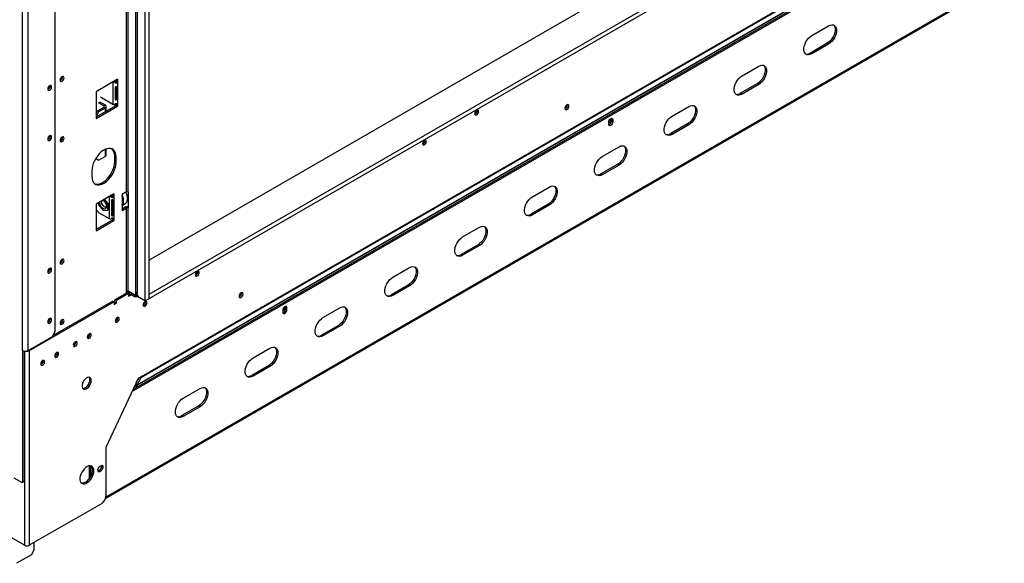
# Model space of a CAD drawing. Units: millimetres. Extents: x 63 to 5307, y 29 to 3973.
# Drawn here: x 4269 to 4768, y 205 to 480 of the extents above; entities that cross this region are included whole.
import ezdxf

# ---------------------------------------------------------------- set-up
doc = ezdxf.new("R2010")
doc.units = ezdxf.units.MM
doc.header["$LTSCALE"] = 20

msp = doc.modelspace()

# ---------------------------------------------------------------- linework, layer by layer
at = {"color": 7, "linetype": 'Continuous', "lineweight": 25}
for p, q in [((4334.43, 358.4), (5276.53, 902.26)), ((5306.7, 902.26), (4334.47, 341.01)), ((5306.7, 900.08), (4334.47, 338.83)), ((5237.48, 817.92), (4326.11, 291.8)), ((5236.95, 818.43), (4326.64, 292.92)), ((4330.63, 298.89), (5232.9, 819.76)), ((4330.75, 299.4), (5233.02, 820.27)), ((4328.63, 295.04), (5230.9, 815.9)), ((4328.67, 295.24), (5230.94, 816.11)), ((4312.56, 237.69), (5251.07, 779.48)), ((4328.53, 748.03), (4328.53, 340.84)), ((4327.83, 747.62), (4327.83, 340.44)), ((4332.54, 744.35), (4332.54, 337.72)), ((4334.43, 745.44), (4334.43, 338.8)), ((4287.14, 322.23), (4287.14, 731.97)), ((4270.64, 312.71), (4270.64, 725.71)), ((4273.47, 312.71), (4273.47, 725.71)), ((4323.11, 542.12), (4323.11, 392.97)), ((4324.05, 392.97), (4324.05, 542.12)), ((4670.16, 472.18), (4678.65, 477.08)), ((4677.94, 468.23), (4669.45, 463.33)), ((4678.65, 467.82), (4670.16, 462.93)), ((4678.65, 467.82), (4677.94, 468.23)), ((4670.16, 462.93), (4669.45, 463.33)), ((4634.8, 451.77), (4643.29, 456.67)), ((4318.68, 450.02), (4307.79, 443.73)), ((4317.22, 448.63), (4317.36, 449.2)), ((4317.45, 448.89), (4317.45, 449.31)), ((4318.37, 448.78), (4317.82, 449.26)), ((4317.97, 449.34), (4317.93, 449.31)), ((4317.93, 449.31), (4318.63, 448.9)), ((4317.97, 449.61), (4317.97, 449.34)), ((4317.97, 449.34), (4318.68, 448.93)), ((4318.68, 448.93), (4318.63, 448.9)), ((4318.63, 448.9), (4318.63, 437.47)), ((4318.68, 450.02), (4318.68, 448.93)), ((4307.79, 443.73), (4307.79, 430.12)), ((4317.47, 445.9), (4317.47, 439.91)), ((4317.76, 440.53), (4317.76, 446.17)), ((4318.23, 446.01), (4318.08, 446.17)), ((4318.23, 440.02), (4318.23, 446.01)), ((4642.58, 447.82), (4634.1, 442.92)), ((4643.29, 447.41), (4634.8, 442.52)), ((4643.29, 447.41), (4642.58, 447.82)), ((4310.01, 441.09), (4316.28, 437.47)), ((4318.23, 440.02), (4317.76, 440.53)), ((4634.8, 442.52), (4634.1, 442.92)), ((4307.79, 430.94), (4317.97, 436.82)), ((4307.79, 430.12), (4318.68, 436.41)), ((4307.79, 432.9), (4308.36, 433.88)), ((4311.66, 435.78), (4308.36, 433.88)), ((4308.36, 433.88), (4309.06, 433.47)), ((4311.66, 436.6), (4309.06, 438.09)), ((4312.36, 435.37), (4309.06, 433.47)), ((4312.36, 437.01), (4309.77, 438.5)), ((4311.66, 436.6), (4312.36, 437.01)), ((4311.66, 435.78), (4312.36, 435.37)), ((4312.95, 433.92), (4312.95, 436.19)), ((4317.45, 436.52), (4317.45, 437.5)), ((4317.97, 437.63), (4317.97, 436.82)), ((4317.97, 436.82), (4318.68, 436.41)), ((4318.37, 437.35), (4318.04, 437.64)), ((4318.63, 437.47), (4318.68, 437.5)), ((4318.68, 437.5), (4318.68, 436.41)), ((4500.74, 434.16), (4500.7, 434.43)), ((4546.46, 436.88), (4546.43, 437.15)), ((4599.45, 431.36), (4607.93, 436.26)), ((4309.06, 433.47), (4307.79, 431.26)), ((4568.64, 429.91), (4568.6, 430.22)), ((4568.63, 430.23), (4568.67, 429.92)), ((4569.37, 429.51), (4568.67, 429.92)), ((4568.67, 429.92), (4568.67, 428.83)), ((4569.37, 428.42), (4568.67, 428.83)), ((4569.37, 429.51), (4569.37, 428.42)), ((4567.3, 427.23), (4567.3, 428.31)), ((4607.23, 427.41), (4598.74, 422.51)), ((4607.93, 427), (4599.45, 422.11)), ((4607.93, 427), (4607.23, 427.41)), ((4474.34, 418.92), (4474.31, 419.19)), ((4599.45, 422.11), (4598.74, 422.51)), ((4312.95, 411.69), (4312.95, 414.74)), ((4564.09, 410.95), (4572.58, 415.85)), ((4307.58, 409.83), (4309.06, 408.97)), ((4308.36, 409.38), (4307.58, 409.83)), ((4309.06, 408.97), (4308.36, 409.38)), ((4309.06, 408.97), (4312.36, 410.88)), ((4317.22, 411.07), (4317.93, 410.66)), ((4317.22, 408.35), (4317.22, 411.07)), ((4317.93, 407.94), (4317.93, 410.66)), ((4317.22, 408.35), (4317.93, 407.94)), ((4571.87, 407), (4563.39, 402.1)), ((4572.58, 406.59), (4564.09, 401.7)), ((4572.58, 406.59), (4571.87, 407)), ((4305.67, 403.58), (4305.67, 400.86)), ((4564.09, 401.7), (4563.39, 402.1)), ((4528.74, 390.54), (4537.22, 395.44)), ((4316.79, 392.04), (4307.79, 386.84)), ((4313.68, 386.92), (4311.86, 389.19)), ((4313.92, 387.05), (4312.09, 389.33)), ((4315.33, 390.65), (4315.48, 391.23)), ((4315.88, 381.74), (4315.88, 389.02)), ((4316.49, 390.8), (4315.94, 391.29)), ((4316.09, 391.36), (4316.04, 391.33)), ((4316.04, 391.33), (4316.75, 390.93)), ((4316.09, 391.63), (4316.09, 391.36)), ((4316.09, 391.36), (4316.79, 390.95)), ((4316.34, 388.85), (4316.19, 389.01)), ((4316.34, 381.23), (4316.34, 388.85)), ((4316.79, 390.95), (4316.75, 390.93)), ((4316.75, 390.93), (4316.75, 379.49)), ((4316.79, 392.04), (4316.79, 390.95)), ((4323.11, 392.97), (4320.99, 391.74)), ((4320.99, 391.74), (4320.99, 383.58)), ((4323.77, 389.54), (4323.77, 389.65)), ((4324.29, 392.83), (4324.05, 392.97)), ((4324.29, 384.67), (4324.29, 392.83)), ((4307.79, 386.84), (4307.79, 373.24)), ((4308.97, 387.52), (4308.97, 386.5)), ((4308.97, 386.5), (4311.33, 383.56)), ((4310.53, 387.82), (4310.53, 387.71)), ((4311.8, 385.51), (4311.89, 385.46)), ((4312.86, 385.36), (4313.16, 385.53)), ((4313.05, 385.98), (4313.06, 386.4)), ((4313.68, 386.92), (4313.92, 387.05)), ((4313.68, 383.78), (4313.68, 386.92)), ((4313.68, 383.78), (4313.92, 383.91)), ((4313.92, 383.91), (4313.92, 387.05)), ((4315.59, 388.74), (4315.59, 381.12)), ((4315.83, 388.26), (4315.88, 388.29)), ((4320.99, 386.13), (4322.67, 387.1)), ((4320.99, 384.39), (4322.4, 385.21)), ((4320.99, 383.58), (4323.11, 384.8)), ((4323.11, 384.8), (4322.4, 385.21)), ((4323.11, 384.8), (4323.11, 342.61)), ((4324.05, 342.61), (4324.05, 384.8)), ((4324.05, 384.8), (4324.29, 384.67)), ((4536.52, 386.59), (4528.03, 381.69)), ((4537.22, 386.18), (4528.74, 381.29)), ((4537.22, 386.18), (4536.52, 386.59)), ((4307.79, 374.05), (4316.09, 378.84)), ((4308.97, 382.62), (4314.39, 379.49)), ((4311.33, 383.56), (4313.68, 383.78)), ((4316.34, 381.23), (4315.88, 381.74)), ((4316.09, 379.66), (4316.09, 378.84)), ((4316.09, 378.84), (4316.79, 378.43)), ((4316.49, 379.37), (4316.15, 379.67)), ((4316.75, 379.49), (4316.79, 379.52)), ((4316.79, 379.52), (4316.79, 378.43)), ((4528.74, 381.29), (4528.03, 381.69)), ((4307.79, 373.24), (4316.79, 378.43)), ((4493.38, 370.13), (4501.87, 375.03)), ((4501.16, 366.18), (4492.68, 361.28)), ((4501.87, 365.77), (4493.38, 360.87)), ((4501.87, 365.77), (4501.16, 366.18)), ((4493.38, 360.87), (4492.68, 361.28)), ((4458.03, 349.72), (4466.51, 354.62)), ((4359.32, 352.52), (4359.28, 352.79)), ((4465.81, 345.77), (4457.32, 340.87)), ((4466.51, 345.36), (4458.03, 340.46)), ((4466.51, 345.36), (4465.81, 345.77)), ((4323.54, 341.93), (4317.38, 338.38)), ((4324.24, 341.53), (4318.09, 337.97)), ((4323.11, 342.61), (4323.06, 342.59)), ((4323.58, 342.61), (4323.06, 342.31)), ((4323.06, 342.59), (4323.06, 341.66)), ((4324.24, 341.53), (4323.54, 341.93)), ((4324.29, 342.21), (4323.58, 342.61)), ((4323.68, 341.85), (4324.29, 342.21)), ((4328.63, 339.97), (4324.04, 342.62)), ((4327.83, 340.44), (4324.05, 342.61)), ((4324.24, 341.53), (4324.24, 340.11)), ((4324.48, 341.06), (4324.24, 340.93)), ((4324.24, 340.11), (4325.19, 340.65)), ((4324.29, 340.95), (4324.29, 342.21)), ((4324.87, 342.14), (4324.29, 341.81)), ((4325.19, 340.71), (4324.48, 341.12)), ((4324.48, 341.12), (4324.48, 341.06)), ((4325.19, 340.65), (4324.48, 341.06)), ((4325.07, 342.02), (4324.82, 341.88)), ((4325.19, 340.65), (4325.19, 340.71)), ((4325.66, 340.98), (4327.54, 339.89)), ((4327.54, 339.89), (4327.54, 340.6)), ((4329.09, 339.89), (4327.54, 339.89)), ((4328.53, 340.84), (4327.83, 340.44)), ((4328.63, 342.15), (4328.53, 342.21)), ((4328.67, 342.12), (4328.53, 342.21)), ((4328.63, 342.15), (4328.63, 339.97)), ((4328.93, 340.15), (4328.63, 339.97)), ((4328.67, 341.04), (4328.67, 342.12)), ((4332.54, 337.72), (4329.62, 339.4)), ((4334.43, 341.04), (4334.47, 341.01)), ((4334.47, 341.01), (4334.47, 338.83)), ((4381.47, 341.63), (4381.43, 341.93)), ((4381.5, 341.64), (4381.46, 341.93)), ((4458.03, 340.46), (4457.32, 340.87)), ((4316.91, 337.29), (4273.94, 312.49)), ((4316.21, 337.7), (4286.01, 320.27)), ((4316.21, 337.7), (4316.91, 337.29)), ((4316.91, 337.29), (4316.91, 335.88)), ((4316.91, 336.69), (4317.38, 336.97)), ((4316.91, 335.88), (4318.09, 336.56)), ((4318.09, 337.97), (4317.38, 338.38)), ((4317.38, 336.97), (4317.38, 338.38)), ((4317.38, 336.97), (4318.09, 336.56)), ((4318.09, 336.56), (4318.09, 337.97)), ((4332.54, 337.72), (4334.43, 338.8)), ((4332.92, 337.28), (4332.88, 337.55)), ((4332.92, 337.28), (4332.88, 337.55)), ((4334.43, 338.86), (4334.47, 338.83)), ((4403.65, 334.66), (4403.61, 334.98)), ((4403.63, 334.98), (4403.67, 334.67)), ((4403.67, 334.67), (4404.38, 334.26)), ((4403.67, 334.67), (4403.67, 333.58)), ((4404.38, 333.18), (4404.38, 334.26)), ((4422.67, 329.31), (4431.16, 334.21)), ((4318.77, 329.11), (4318.74, 329.38)), ((4402.31, 333.07), (4402.31, 331.98)), ((4403.67, 333.58), (4404.38, 333.18)), ((4430.45, 325.36), (4421.97, 320.46)), ((4431.16, 324.95), (4422.67, 320.05)), ((4431.16, 324.95), (4430.45, 325.36)), ((4273.47, 312.71), (4285.73, 319.78)), ((4285.73, 319.78), (4287.14, 322.23)), ((4304.63, 320.95), (4304.6, 321.22)), ((4422.67, 320.05), (4421.97, 320.46)), ((4297.56, 316.87), (4297.53, 317.14)), ((4270.64, 312.71), (4270.64, 246.02)), ((4271.35, 312.44), (4271.35, 246.43)), ((4273.94, 312.49), (4273.94, 213.96)), ((4288.13, 311.43), (4288.1, 311.7)), ((4387.32, 308.9), (4395.8, 313.8)), ((4280.5, 307.3), (4280.5, 305.98)), ((4281.06, 307.34), (4281.03, 307.61)), ((4395.1, 304.95), (4386.61, 300.05)), ((4395.8, 304.54), (4387.32, 299.64)), ((4395.8, 304.54), (4395.1, 304.95)), ((4330.75, 299.46), (4329.33, 298.64)), ((4330.75, 299.4), (4330.75, 299.46)), ((4387.32, 299.64), (4386.61, 300.05)), ((4312.84, 263.63), (4329.33, 298.64)), ((4328.63, 295.04), (4327.92, 295.44)), ((4327.92, 295.44), (4327.92, 293.66)), ((4328.33, 296.52), (4329.54, 298.76)), ((4328.63, 295.04), (4328.63, 294.07)), ((4328.67, 295.24), (4330.63, 298.89)), ((4351.96, 288.49), (4360.45, 293.39)), ((4359.74, 284.54), (4351.25, 279.64)), ((4360.45, 284.13), (4351.96, 279.23)), ((4360.45, 284.13), (4359.74, 284.54)), ((4351.96, 279.23), (4351.25, 279.64)), ((4312.84, 239.13), (4312.84, 263.63)), ((4310.36, 254.28), (4309.65, 253.87)), ((4304.35, 254.2), (4304.35, 247.71)), ((4305.06, 254.21), (4305.06, 248.8)), ((4308.64, 251.7), (4308.95, 251.83)), ((4308.95, 251.83), (4309.65, 252.24)), ((4308.95, 251.83), (4309.65, 251.42)), ((4309.65, 252.24), (4310.36, 251.83)), ((4309.65, 251.42), (4310.36, 251.83)), ((4270.17, 245.75), (4266.4, 247.93)), ((4270.88, 246.16), (4270.17, 245.75)), ((4270.17, 245.75), (4270.64, 246.02)), ((4270.64, 246.02), (4271.35, 246.43)), ((4271.35, 246.43), (4270.88, 246.16)), ((4310.48, 235.05), (4273.94, 213.96)), ((4271.59, 213.96), (4264.75, 217.9)), ((4276.54, 211.64), (4276.54, 215.46)), ((4275.12, 209.19), (4276.54, 211.64)), ((4275.12, 209.19), (4267.58, 204.84))]:
    msp.add_line(p, q, dxfattribs=at)
at = {"color": 8, "linetype": 'Continuous', "lineweight": 25}
for p, q in [((5250.64, 779.79), (4312.75, 238.36)), ((4316.28, 448.63), (4316.28, 437.47)), ((4311.66, 436.6), (4311.66, 435.78)), ((4312.36, 435.37), (4312.36, 433.58)), ((4312.36, 414.49), (4312.36, 410.88)), ((4314.39, 390.65), (4314.39, 379.49)), ((4315.59, 388.56), (4315.69, 388.44)), ((4315.83, 388.07), (4315.83, 387.84)), ((4324.29, 384.94), (4324.05, 384.8)), ((4325.19, 340.71), (4325.66, 340.98)), ((4325.66, 340.98), (4325.66, 341.69)), ((4271.59, 312.4), (4271.59, 213.96)), ((4273.52, 312.73), (4273.94, 312.49)), ((4330.63, 298.89), (4330.34, 299.22)), ((4330.75, 299.4), (4330.7, 299.43)), ((4328.67, 295.24), (4328.06, 295.93))]:
    msp.add_line(p, q, dxfattribs=at)
at = {"color": 7, "linetype": 'Continuous', "lineweight": 25, "flags": 128}
for points in [[(4681.1, 477.52), (4681.41, 477.18), (4681.75, 476.49), (4681.92, 475.64), (4681.92, 474.68), (4681.75, 473.63), (4681.41, 472.55), (4680.92, 471.48), (4680.29, 470.48), (4679.57, 469.57), (4678.77, 468.81), (4677.94, 468.23)], [(4678.65, 477.08), (4679.48, 477.46), (4680.27, 477.62), (4681, 477.55), (4681.62, 477.27), (4682.12, 476.77), (4682.46, 476.08), (4682.63, 475.24), (4682.63, 474.27), (4682.46, 473.22), (4682.12, 472.14), (4681.62, 471.07), (4681, 470.07), (4680.27, 469.17), (4679.48, 468.41), (4678.65, 467.82)], [(4670.16, 462.93), (4669.33, 462.55), (4668.53, 462.39), (4667.8, 462.45), (4667.18, 462.74), (4666.69, 463.24), (4666.35, 463.92), (4666.17, 464.77), (4666.17, 465.74), (4666.35, 466.78), (4666.69, 467.86), (4667.18, 468.93), (4667.8, 469.94), (4668.53, 470.84), (4669.33, 471.6), (4670.16, 472.18)], [(4645.75, 457.11), (4646.05, 456.77), (4646.39, 456.08), (4646.57, 455.23), (4646.57, 454.27), (4646.39, 453.22), (4646.05, 452.14), (4645.56, 451.07), (4644.94, 450.07), (4644.21, 449.16), (4643.42, 448.4), (4642.58, 447.82)], [(4643.29, 456.67), (4644.12, 457.05), (4644.92, 457.21), (4645.64, 457.14), (4646.27, 456.86), (4646.76, 456.36), (4647.1, 455.67), (4647.27, 454.83), (4647.27, 453.86), (4647.1, 452.81), (4646.76, 451.73), (4646.27, 450.66), (4645.64, 449.66), (4644.92, 448.75), (4644.12, 448), (4643.29, 447.41)], [(4290.58, 449.04), (4290.96, 449.35), (4291.28, 449.78), (4291.5, 450.27), (4291.57, 450.75), (4291.5, 451.15), (4291.28, 451.39), (4290.96, 451.46), (4290.58, 451.33), (4290.21, 451.02), (4289.88, 450.59), (4289.67, 450.09), (4289.59, 449.61), (4289.67, 449.22), (4289.88, 448.97), (4290.21, 448.91), (4290.58, 449.04)], [(4317.28, 449.21), (4317.31, 449.21), (4317.36, 449.2)], [(4634.8, 442.52), (4633.97, 442.14), (4633.17, 441.97), (4632.45, 442.04), (4631.83, 442.33), (4631.33, 442.83), (4630.99, 443.51), (4630.82, 444.36), (4630.82, 445.33), (4630.99, 446.37), (4631.33, 447.45), (4631.83, 448.52), (4632.45, 449.53), (4633.17, 450.43), (4633.97, 451.19), (4634.8, 451.77)], [(4285.31, 446.21), (4285.23, 446.6), (4285.02, 446.85), (4284.69, 446.91), (4284.32, 446.78), (4283.94, 446.48), (4283.62, 446.04), (4283.4, 445.55), (4283.33, 445.07), (4283.4, 444.67), (4283.62, 444.43), (4283.94, 444.36), (4284.32, 444.49), (4284.69, 444.8), (4285.02, 445.23), (4285.23, 445.73), (4285.31, 446.21)], [(4501.44, 433.75), (4501.37, 434.14), (4501.15, 434.39), (4500.83, 434.45), (4500.45, 434.32), (4500.08, 434.02), (4499.75, 433.58), (4499.54, 433.09), (4499.46, 432.61), (4499.54, 432.21), (4499.75, 431.97), (4500.08, 431.9), (4500.45, 432.04), (4500.83, 432.34), (4501.15, 432.77), (4501.37, 433.27), (4501.44, 433.75)], [(4547.17, 436.47), (4547.09, 436.86), (4546.88, 437.11), (4546.56, 437.17), (4546.18, 437.04), (4545.8, 436.73), (4545.48, 436.3), (4545.27, 435.81), (4545.19, 435.32), (4545.27, 434.93), (4545.48, 434.68), (4545.8, 434.62), (4546.18, 434.75), (4546.56, 435.06), (4546.88, 435.49), (4547.09, 435.99), (4547.17, 436.47)], [(4610.39, 436.7), (4610.7, 436.36), (4611.04, 435.67), (4611.21, 434.82), (4611.21, 433.86), (4611.04, 432.81), (4610.7, 431.73), (4610.21, 430.66), (4609.58, 429.66), (4608.86, 428.75), (4608.06, 427.99), (4607.23, 427.41)], [(4607.93, 436.26), (4608.77, 436.64), (4609.56, 436.8), (4610.29, 436.73), (4610.91, 436.45), (4611.4, 435.95), (4611.75, 435.26), (4611.92, 434.42), (4611.92, 433.45), (4611.75, 432.4), (4611.4, 431.32), (4610.91, 430.25), (4610.29, 429.25), (4609.56, 428.34), (4608.77, 427.59), (4607.93, 427)], [(4567.3, 428.31), (4567.38, 428.82), (4567.6, 429.34), (4567.94, 429.79), (4568.34, 430.11), (4568.73, 430.25), (4569.07, 430.18), (4569.29, 429.92), (4569.37, 429.51)], [(4567.46, 429.05), (4567.64, 429.32), (4567.78, 429.6)], [(4599.45, 422.11), (4598.62, 421.73), (4597.82, 421.56), (4597.09, 421.63), (4596.47, 421.92), (4595.98, 422.42), (4595.64, 423.1), (4595.46, 423.95), (4595.46, 424.92), (4595.64, 425.96), (4595.98, 427.04), (4596.47, 428.11), (4597.09, 429.12), (4597.82, 430.02), (4598.62, 430.78), (4599.45, 431.36)], [(4569.37, 428.42), (4569.29, 427.92), (4569.07, 427.4), (4568.73, 426.95), (4568.34, 426.63), (4567.94, 426.49), (4567.6, 426.55), (4567.38, 426.81), (4567.3, 427.23)], [(4285.31, 420.79), (4285.23, 421.18), (4285.02, 421.43), (4284.69, 421.49), (4284.32, 421.36), (4283.94, 421.05), (4283.62, 420.62), (4283.4, 420.13), (4283.33, 419.64), (4283.4, 419.25), (4283.62, 419), (4283.94, 418.94), (4284.32, 419.07), (4284.69, 419.38), (4285.02, 419.81), (4285.23, 420.31), (4285.31, 420.79)], [(4290.58, 418.45), (4290.96, 418.75), (4291.28, 419.19), (4291.5, 419.68), (4291.57, 420.16), (4291.5, 420.55), (4291.28, 420.8), (4290.96, 420.86), (4290.58, 420.73), (4290.21, 420.43), (4289.88, 419.99), (4289.67, 419.5), (4289.59, 419.02), (4289.67, 418.62), (4289.88, 418.38), (4290.21, 418.31), (4290.58, 418.45)], [(4475.05, 418.51), (4474.97, 418.9), (4474.76, 419.15), (4474.43, 419.21), (4474.06, 419.08), (4473.68, 418.78), (4473.36, 418.34), (4473.14, 417.85), (4473.07, 417.37), (4473.14, 416.97), (4473.36, 416.73), (4473.68, 416.66), (4474.06, 416.8), (4474.43, 417.1), (4474.76, 417.54), (4474.97, 418.03), (4475.05, 418.51)], [(4317.93, 410.66), (4317.84, 411.78), (4317.59, 412.77), (4317.19, 413.6), (4316.63, 414.26), (4315.95, 414.72), (4315.15, 414.98), (4314.26, 415.02), (4313.3, 414.85), (4312.3, 414.47), (4311.29, 413.88), (4310.29, 413.11), (4309.34, 412.18), (4308.45, 411.11), (4307.65, 409.93), (4306.96, 408.68), (4306.41, 407.38), (4306, 406.07), (4305.75, 404.8), (4305.67, 403.58)], [(4575.04, 416.29), (4575.34, 415.95), (4575.68, 415.26), (4575.86, 414.41), (4575.86, 413.45), (4575.68, 412.4), (4575.34, 411.32), (4574.85, 410.25), (4574.23, 409.25), (4573.5, 408.34), (4572.71, 407.58), (4571.87, 407)], [(4572.58, 415.85), (4573.41, 416.23), (4574.21, 416.39), (4574.93, 416.32), (4575.56, 416.04), (4576.05, 415.54), (4576.39, 414.85), (4576.56, 414), (4576.56, 413.04), (4576.39, 411.99), (4576.05, 410.91), (4575.56, 409.84), (4574.93, 408.84), (4574.21, 407.93), (4573.41, 407.18), (4572.58, 406.59)], [(4564.09, 401.7), (4563.26, 401.32), (4562.46, 401.15), (4561.74, 401.22), (4561.12, 401.51), (4560.62, 402.01), (4560.28, 402.69), (4560.11, 403.54), (4560.11, 404.51), (4560.28, 405.55), (4560.62, 406.63), (4561.12, 407.7), (4561.74, 408.71), (4562.46, 409.61), (4563.26, 410.37), (4564.09, 410.95)], [(4305.67, 400.86), (4305.75, 399.75), (4306, 398.76), (4306.41, 397.92), (4306.96, 397.26), (4307.65, 396.8), (4308.45, 396.54), (4309.34, 396.5), (4310.29, 396.67), (4311.29, 397.06), (4312.3, 397.64), (4313.3, 398.41), (4314.26, 399.34), (4315.15, 400.41), (4315.95, 401.59), (4316.63, 402.84), (4317.19, 404.14), (4317.59, 405.45), (4317.84, 406.72), (4317.93, 407.94)], [(4307.13, 397.12), (4307.74, 396.95), (4308.63, 396.91), (4309.59, 397.08), (4310.58, 397.46), (4311.6, 398.05), (4312.6, 398.82), (4313.55, 399.75), (4314.44, 400.82), (4315.24, 402), (4315.93, 403.25), (4316.48, 404.55), (4316.89, 405.86), (4317.14, 407.13), (4317.22, 408.35)], [(4539.68, 395.88), (4539.99, 395.54), (4540.33, 394.85), (4540.5, 394), (4540.5, 393.04), (4540.33, 391.99), (4539.99, 390.91), (4539.49, 389.84), (4538.87, 388.84), (4538.15, 387.93), (4537.35, 387.17), (4536.52, 386.59)], [(4537.22, 395.44), (4538.06, 395.82), (4538.85, 395.98), (4539.58, 395.91), (4540.2, 395.63), (4540.69, 395.13), (4541.03, 394.44), (4541.21, 393.59), (4541.21, 392.63), (4541.03, 391.58), (4540.69, 390.5), (4540.2, 389.43), (4539.58, 388.43), (4538.85, 387.52), (4538.06, 386.77), (4537.22, 386.18)], [(4311.16, 388.79), (4311.29, 388.8), (4311.39, 388.79)], [(4312.25, 388.02), (4311.71, 388.56), (4311.28, 388.86)], [(4315.4, 391.23), (4315.42, 391.23), (4315.48, 391.23)], [(4322.67, 387.1), (4322.81, 387.19), (4323.28, 387.68), (4323.61, 388.36), (4323.76, 389.19), (4323.74, 390.15), (4323.54, 391.17), (4323.18, 392.23), (4322.89, 392.84)], [(4528.74, 381.29), (4527.91, 380.91), (4527.11, 380.74), (4526.38, 380.81), (4525.76, 381.1), (4525.27, 381.6), (4524.93, 382.28), (4524.75, 383.13), (4524.75, 384.1), (4524.93, 385.14), (4525.27, 386.22), (4525.76, 387.29), (4526.38, 388.3), (4527.11, 389.2), (4527.91, 389.96), (4528.74, 390.54)], [(4309.49, 387.82), (4309.5, 387.54), (4309.65, 386.81), (4309.96, 386.08), (4310.41, 385.4), (4310.94, 384.85), (4311.52, 384.49), (4312.07, 384.34), (4312.56, 384.42), (4312.92, 384.73), (4313.12, 385.23), (4313.16, 385.87), (4313.01, 386.6), (4312.69, 387.34), (4312.25, 388.02), (4312.25, 388.02)], [(4311.93, 388.37), (4311.69, 388.51), (4311.24, 388.62), (4310.86, 388.52), (4310.61, 388.2), (4310.53, 387.72), (4310.61, 387.14), (4310.85, 386.54), (4311.23, 386), (4311.67, 385.59), (4312.14, 385.37), (4312.56, 385.36), (4312.88, 385.58), (4313.05, 385.98), (4313.05, 385.98)], [(4313.16, 385.72), (4313.05, 385.53), (4312.71, 385.3), (4312.26, 385.3), (4311.89, 385.46)], [(4313.1, 385.13), (4312.82, 385.23), (4312.69, 385.29)], [(4320.99, 386.4), (4321.3, 386.89), (4321.54, 387.63)], [(4504.33, 375.47), (4504.63, 375.13), (4504.97, 374.44), (4505.15, 373.59), (4505.15, 372.63), (4504.97, 371.58), (4504.63, 370.5), (4504.14, 369.43), (4503.52, 368.42), (4502.79, 367.52), (4501.99, 366.76), (4501.16, 366.18)], [(4501.87, 375.03), (4502.7, 375.41), (4503.5, 375.57), (4504.22, 375.5), (4504.85, 375.22), (4505.34, 374.72), (4505.68, 374.03), (4505.85, 373.18), (4505.85, 372.22), (4505.68, 371.17), (4505.34, 370.09), (4504.85, 369.02), (4504.22, 368.02), (4503.5, 367.11), (4502.7, 366.36), (4501.87, 365.77)], [(4493.38, 360.87), (4492.55, 360.5), (4491.75, 360.33), (4491.03, 360.4), (4490.41, 360.69), (4489.91, 361.19), (4489.57, 361.87), (4489.4, 362.72), (4489.4, 363.69), (4489.57, 364.73), (4489.91, 365.81), (4490.41, 366.88), (4491.03, 367.89), (4491.75, 368.79), (4492.55, 369.55), (4493.38, 370.13)], [(4290.58, 356.5), (4290.96, 356.8), (4291.28, 357.24), (4291.5, 357.73), (4291.57, 358.21), (4291.5, 358.61), (4291.28, 358.85), (4290.96, 358.92), (4290.58, 358.78), (4290.21, 358.48), (4289.88, 358.05), (4289.67, 357.55), (4289.59, 357.07), (4289.67, 356.68), (4289.88, 356.43), (4290.21, 356.37), (4290.58, 356.5)], [(4285.31, 353.67), (4285.23, 354.06), (4285.02, 354.31), (4284.69, 354.37), (4284.32, 354.24), (4283.94, 353.93), (4283.62, 353.5), (4283.4, 353.01), (4283.33, 352.53), (4283.4, 352.13), (4283.62, 351.88), (4283.94, 351.82), (4284.32, 351.95), (4284.69, 352.26), (4285.02, 352.69), (4285.23, 353.19), (4285.31, 353.67)], [(4468.97, 355.06), (4469.28, 354.72), (4469.62, 354.03), (4469.79, 353.18), (4469.79, 352.22), (4469.62, 351.17), (4469.28, 350.09), (4468.78, 349.02), (4468.16, 348.01), (4467.44, 347.11), (4466.64, 346.35), (4465.81, 345.77)], [(4466.51, 354.62), (4467.35, 355), (4468.14, 355.16), (4468.87, 355.09), (4469.49, 354.81), (4469.98, 354.31), (4470.32, 353.62), (4470.5, 352.77), (4470.5, 351.81), (4470.32, 350.76), (4469.98, 349.68), (4469.49, 348.61), (4468.87, 347.61), (4468.14, 346.7), (4467.35, 345.95), (4466.51, 345.36)], [(4360.02, 352.11), (4359.95, 352.5), (4359.73, 352.75), (4359.41, 352.81), (4359.03, 352.68), (4358.65, 352.38), (4358.33, 351.94), (4358.12, 351.45), (4358.04, 350.97), (4358.12, 350.57), (4358.33, 350.33), (4358.65, 350.26), (4359.03, 350.39), (4359.41, 350.7), (4359.73, 351.13), (4359.95, 351.63), (4360.02, 352.11)], [(4458.03, 340.46), (4457.19, 340.08), (4456.4, 339.92), (4455.67, 339.99), (4455.05, 340.28), (4454.56, 340.77), (4454.22, 341.46), (4454.04, 342.31), (4454.04, 343.27), (4454.22, 344.32), (4454.56, 345.4), (4455.05, 346.47), (4455.67, 347.48), (4456.4, 348.38), (4457.19, 349.14), (4458.03, 349.72)], [(4382.2, 341.23), (4382.13, 341.64), (4381.91, 341.89), (4381.58, 341.95), (4381.19, 341.82), (4380.8, 341.51), (4380.47, 341.06), (4380.25, 340.56), (4380.18, 340.06), (4380.25, 339.66), (4380.47, 339.41), (4380.8, 339.34), (4381.19, 339.48), (4381.58, 339.79), (4381.91, 340.23), (4382.13, 340.74), (4382.2, 341.23)], [(4333.62, 336.87), (4333.55, 337.26), (4333.33, 337.51), (4333.01, 337.57), (4332.63, 337.44), (4332.26, 337.14), (4331.93, 336.7), (4331.72, 336.21), (4331.64, 335.73), (4331.72, 335.33), (4331.93, 335.09), (4332.26, 335.02), (4332.63, 335.16), (4333.01, 335.46), (4333.33, 335.89), (4333.55, 336.39), (4333.62, 336.87)], [(4404.38, 334.26), (4404.3, 334.68), (4404.08, 334.94), (4403.74, 335), (4403.34, 334.86), (4402.95, 334.54), (4402.61, 334.09), (4402.39, 333.57), (4402.31, 333.07)], [(4402.47, 333.8), (4402.65, 334.07), (4402.79, 334.36)], [(4433.62, 334.65), (4433.92, 334.3), (4434.26, 333.62), (4434.44, 332.77), (4434.44, 331.8), (4434.26, 330.76), (4433.92, 329.68), (4433.43, 328.61), (4432.81, 327.6), (4432.08, 326.7), (4431.28, 325.94), (4430.45, 325.36)], [(4431.16, 334.21), (4431.99, 334.59), (4432.79, 334.75), (4433.51, 334.68), (4434.14, 334.4), (4434.63, 333.9), (4434.97, 333.21), (4435.14, 332.36), (4435.14, 331.4), (4434.97, 330.35), (4434.63, 329.27), (4434.14, 328.2), (4433.51, 327.2), (4432.79, 326.29), (4431.99, 325.53), (4431.16, 324.95)], [(4319.48, 328.71), (4319.41, 329.1), (4319.19, 329.35), (4318.87, 329.41), (4318.49, 329.28), (4318.11, 328.97), (4317.79, 328.54), (4317.58, 328.04), (4317.5, 327.56), (4317.58, 327.17), (4317.79, 326.92), (4318.11, 326.86), (4318.49, 326.99), (4318.87, 327.3), (4319.19, 327.73), (4319.41, 328.22), (4319.48, 328.71)], [(4402.31, 331.98), (4402.39, 331.57), (4402.61, 331.31), (4402.95, 331.24), (4403.34, 331.38), (4403.74, 331.7), (4404.08, 332.15), (4404.3, 332.67), (4404.38, 333.18)], [(4422.67, 320.05), (4421.84, 319.67), (4421.04, 319.51), (4420.32, 319.58), (4419.69, 319.87), (4419.2, 320.36), (4418.86, 321.05), (4418.69, 321.9), (4418.69, 322.86), (4418.86, 323.91), (4419.2, 324.99), (4419.69, 326.06), (4420.32, 327.07), (4421.04, 327.97), (4421.84, 328.73), (4422.67, 329.31)], [(4285.31, 328.25), (4285.23, 328.64), (4285.02, 328.89), (4284.69, 328.95), (4284.32, 328.82), (4283.94, 328.51), (4283.62, 328.08), (4283.4, 327.58), (4283.33, 327.1), (4283.4, 326.71), (4283.62, 326.46), (4283.94, 326.4), (4284.32, 326.53), (4284.69, 326.84), (4285.02, 327.27), (4285.23, 327.77), (4285.31, 328.25)], [(4290.58, 325.9), (4290.96, 326.21), (4291.28, 326.64), (4291.5, 327.14), (4291.57, 327.62), (4291.5, 328.01), (4291.28, 328.26), (4290.96, 328.32), (4290.58, 328.19), (4290.21, 327.89), (4289.88, 327.45), (4289.67, 326.96), (4289.59, 326.48), (4289.67, 326.08), (4289.88, 325.84), (4290.21, 325.77), (4290.58, 325.9)], [(4305.34, 320.54), (4305.26, 320.94), (4305.05, 321.18), (4304.73, 321.25), (4304.35, 321.11), (4303.97, 320.81), (4303.65, 320.37), (4303.44, 319.88), (4303.36, 319.4), (4303.44, 319), (4303.65, 318.76), (4303.97, 318.7), (4304.35, 318.83), (4304.73, 319.13), (4305.05, 319.57), (4305.26, 320.06), (4305.34, 320.54)], [(4298.27, 316.46), (4298.19, 316.85), (4297.98, 317.1), (4297.66, 317.16), (4297.28, 317.03), (4296.9, 316.73), (4296.58, 316.29), (4296.36, 315.8), (4296.29, 315.32), (4296.36, 314.92), (4296.58, 314.68), (4296.9, 314.61), (4297.28, 314.75), (4297.66, 315.05), (4297.98, 315.48), (4298.19, 315.98), (4298.27, 316.46)], [(4398.26, 314.24), (4398.57, 313.89), (4398.91, 313.21), (4399.08, 312.36), (4399.08, 311.39), (4398.91, 310.35), (4398.57, 309.27), (4398.07, 308.2), (4397.45, 307.19), (4396.73, 306.29), (4395.93, 305.53), (4395.1, 304.95)], [(4395.8, 313.8), (4396.64, 314.18), (4397.43, 314.34), (4398.16, 314.27), (4398.78, 313.98), (4399.27, 313.49), (4399.61, 312.8), (4399.79, 311.95), (4399.79, 310.99), (4399.61, 309.94), (4399.27, 308.86), (4398.78, 307.79), (4398.16, 306.79), (4397.43, 305.88), (4396.64, 305.12), (4395.8, 304.54)], [(4288.84, 311.02), (4288.77, 311.41), (4288.55, 311.66), (4288.23, 311.72), (4287.85, 311.59), (4287.47, 311.28), (4287.15, 310.85), (4286.94, 310.36), (4286.86, 309.87), (4286.94, 309.48), (4287.15, 309.23), (4287.47, 309.17), (4287.85, 309.3), (4288.23, 309.61), (4288.55, 310.04), (4288.77, 310.54), (4288.84, 311.02)], [(4281.77, 306.93), (4281.69, 307.33), (4281.48, 307.58), (4281.16, 307.64), (4280.78, 307.51), (4280.4, 307.2), (4280.08, 306.77), (4279.87, 306.27), (4279.79, 305.79), (4279.87, 305.4), (4280.08, 305.15), (4280.4, 305.09), (4280.78, 305.22), (4281.16, 305.53), (4281.48, 305.96), (4281.69, 306.45), (4281.77, 306.93)], [(4387.32, 299.64), (4386.48, 299.26), (4385.69, 299.1), (4384.96, 299.17), (4384.34, 299.46), (4383.85, 299.95), (4383.51, 300.64), (4383.33, 301.49), (4383.33, 302.45), (4383.51, 303.5), (4383.85, 304.58), (4384.34, 305.65), (4384.96, 306.66), (4385.69, 307.56), (4386.48, 308.32), (4387.32, 308.9)], [(4305.39, 297.43), (4305.3, 298.12), (4305.05, 298.65), (4304.64, 298.99), (4304.12, 299.12), (4303.51, 299.02), (4302.87, 298.7), (4302.24, 298.18), (4301.67, 297.51), (4301.2, 296.74), (4300.87, 295.91), (4300.7, 295.1), (4300.7, 294.36), (4300.87, 293.74), (4301.2, 293.3), (4301.67, 293.07), (4302.24, 293.05), (4302.87, 293.27), (4303.51, 293.69), (4304.12, 294.28), (4304.64, 295.01), (4305.05, 295.82), (4305.3, 296.65), (4305.39, 297.43)], [(4301.05, 293.46), (4301.54, 293.46), (4302.16, 293.67), (4302.8, 294.09), (4303.41, 294.69), (4303.93, 295.42), (4304.34, 296.23), (4304.59, 297.06), (4304.68, 297.84)], [(4326.87, 293.41), (4327.31, 293.4), (4327.46, 293.4)], [(4362.9, 293.83), (4363.21, 293.48), (4363.55, 292.8), (4363.72, 291.95), (4363.72, 290.98), (4363.55, 289.94), (4363.21, 288.86), (4362.72, 287.79), (4362.1, 286.78), (4361.37, 285.88), (4360.57, 285.12), (4359.74, 284.54)], [(4360.45, 293.39), (4361.28, 293.77), (4362.08, 293.93), (4362.8, 293.86), (4363.42, 293.57), (4363.92, 293.08), (4364.26, 292.39), (4364.43, 291.54), (4364.43, 290.58), (4364.26, 289.53), (4363.92, 288.45), (4363.42, 287.38), (4362.8, 286.38), (4362.08, 285.47), (4361.28, 284.71), (4360.45, 284.13)], [(4351.96, 279.23), (4351.13, 278.85), (4350.33, 278.69), (4349.61, 278.76), (4348.98, 279.05), (4348.49, 279.54), (4348.15, 280.23), (4347.98, 281.08), (4347.98, 282.04), (4348.15, 283.09), (4348.49, 284.17), (4348.98, 285.24), (4349.61, 286.24), (4350.33, 287.15), (4351.13, 287.91), (4351.96, 288.49)], [(4306.71, 251.71), (4306.62, 252.54), (4306.38, 253.23), (4305.99, 253.76), (4305.46, 254.1), (4304.83, 254.23), (4304.12, 254.15), (4303.36, 253.85), (4302.6, 253.36), (4301.86, 252.7), (4301.19, 251.9), (4300.6, 250.99), (4300.14, 250.02), (4299.82, 249.04), (4299.66, 248.08), (4299.66, 247.2), (4299.82, 246.43), (4300.14, 245.81), (4300.6, 245.38), (4301.19, 245.14), (4301.86, 245.12), (4302.6, 245.31), (4303.36, 245.7), (4304.12, 246.28), (4304.83, 247.02), (4305.46, 247.88), (4305.99, 248.82), (4306.38, 249.8), (4306.62, 250.78), (4306.71, 251.71)], [(4310.36, 251.83), (4310.77, 252.16), (4311.11, 252.62), (4311.34, 253.15), (4311.42, 253.67), (4311.34, 254.09), (4311.11, 254.35), (4310.77, 254.42), (4310.36, 254.28)], [(4300.34, 245.58), (4300.48, 245.55), (4301.16, 245.53), (4301.89, 245.72), (4302.66, 246.11), (4303.41, 246.69), (4304.12, 247.42), (4304.75, 248.28), (4305.28, 249.23), (4305.67, 250.21), (4305.92, 251.19), (4306, 252.12)], [(4309.65, 253.87), (4309.25, 253.54), (4308.9, 253.08), (4308.67, 252.55), (4308.59, 252.03), (4308.67, 251.61), (4308.9, 251.35), (4309.25, 251.28), (4309.65, 251.42)]]:
    msp.add_lwpolyline(points, dxfattribs=at)
at = {"color": 8, "linetype": 'Continuous', "lineweight": 25, "flags": 128}
msp.add_lwpolyline([(4315.59, 388.38), (4315.6, 388.39), (4315.69, 388.44)], dxfattribs=at)
at = {"color": 7, "linetype": 'Continuous', "lineweight": 25}
for centre, radius, start, end in [((4667.74, 465.78), 2.99, 255.5986, 304.9883), ((4288.96, 451.12), 1.9, 290.5213, 9.4841), ((4317.41, 451.11), 2.49, 249.5613, 265.7009), ((4317.57, 449.94), 0.724, 290.6917, 299.7823), ((4317.73, 450.47), 1.81, 290.6917, 299.7823), ((4282.55, 446.66), 1.95, 293.9262, 6.0792), ((4282.69, 446.58), 1.9, 290.5213, 9.4841), ((4632.38, 445.37), 2.99, 255.5986, 304.9883), ((4311.5, 436.19), 0.437, 290.7834, 69.2166), ((4312.05, 436.19), 0.873, 290.7834, 69.2166), ((4317.37, 439.48), 2.29, 241.5056, 266.2935), ((4317.73, 439.04), 1.81, 290.6917, 299.7823), ((4498.74, 434.19), 2, 292.337, 359.1667), ((4544.46, 436.91), 2, 292.3369, 359.1667), ((4566.63, 429.92), 2.01, 289.4075, 359.5543), ((4566.61, 428.84), 2.05, 290.7572, 359.8626), ((4282.69, 421.15), 1.9, 290.5213, 9.4841), ((4288.96, 420.53), 1.9, 290.5213, 9.4841), ((4472.34, 418.95), 2, 292.337, 359.1667), ((4597.03, 424.96), 2.99, 255.5985, 304.9883), ((4312.8, 411.5), 4.44, 354.4408, 48.1178), ((4311.95, 411.79), 1.01, 294.3747, 354.3052), ((4561.67, 404.55), 2.99, 255.5986, 304.9883), ((4315.52, 393.14), 2.49, 249.5613, 265.7009), ((4315.68, 391.96), 0.724, 290.6917, 299.7823), ((4315.85, 392.5), 1.81, 290.6917, 299.7823), ((4315.12, 388.41), 6.65, 353.0947, 28.0673), ((4315.25, 388.41), 6.33, 352.9035, 25.0467), ((4316.5, 389.43), 7.27, 1.6696, 28.0629), ((4323.58, 392.06), 1.02, 62.6097, 117.3903), ((4311.73, 387.86), 1.21, 145.4955, 181.7526), ((4319.34, 387.92), 2.4, 313.3489, 352.6339), ((4323.59, 382.91), 2.58, 74.2602, 117.3029), ((4323.58, 383.89), 1.02, 62.6097, 117.3903), ((4310.08, 384.36), 2.06, 197.7842, 237.307), ((4315.48, 381.5), 2.29, 241.5056, 266.2935), ((4315.85, 381.07), 1.81, 290.6917, 299.7823), ((4526.32, 384.14), 2.99, 255.5986, 304.9883), ((4288.96, 358.58), 1.9, 290.5213, 9.4841), ((4490.96, 363.73), 2.99, 255.5986, 304.9883), ((4282.55, 354.12), 1.95, 293.9266, 6.0788), ((4282.69, 354.03), 1.9, 290.5213, 9.4841), ((4357.31, 352.55), 2, 292.337, 359.1667), ((4323.58, 341.7), 1.02, 62.6097, 117.3903), ((4325.19, 341.24), 0.717, 89.1675, 189.7567), ((4325.47, 340.76), 0.291, 50.7967, 189.214), ((4330.72, 341.13), 2.05, 182.6055, 237.3945), ((4379.48, 341.65), 1.99, 291.2828, 359.3026), ((4379.45, 341.67), 2.04, 291.8168, 359.2333), ((4455.61, 343.32), 2.99, 255.5986, 304.9883), ((4330.92, 337.31), 2, 292.337, 359.1667), ((4401.64, 334.67), 2.01, 289.4075, 359.5543), ((4316.73, 329.15), 1.95, 293.9263, 6.079), ((4316.77, 329.14), 2, 292.337, 359.1667), ((4401.62, 333.59), 2.05, 290.7572, 359.8626), ((4282.69, 328.61), 1.9, 290.5213, 9.4841), ((4288.96, 327.99), 1.9, 290.5213, 9.4841), ((4302.58, 320.99), 1.95, 293.9263, 6.079), ((4302.63, 320.98), 2, 292.337, 359.1667), ((4420.25, 322.91), 2.99, 255.5986, 304.9883), ((4295.56, 316.9), 2, 292.337, 359.1667), ((4272.06, 315.44), 3.07, 242.6097, 297.3903), ((4272.76, 314.81), 2.61, 248.9725, 297.0746), ((4286.13, 311.45), 2, 292.337, 359.1667), ((4279.06, 307.37), 2, 292.337, 359.1667), ((4302.84, 297.98), 1.84, 355.788, 37.4391), ((4329.65, 299.37), 1.09, 333.5965, 1.6212), ((4384.9, 302.5), 2.99, 255.5986, 304.9883), ((4329.26, 295.45), 1.34, 169.9913, 180.295), ((4329.06, 295.05), 0.438, 153.5965, 181.6212), ((4349.54, 282.09), 2.99, 255.5984, 304.9883), ((4308.6, 254.05), 2.09, 300.0607, 9.7336), ((4303.23, 252.3), 2.78, 356.2331, 41.9836), ((4307.58, 254.24), 1.81, 313.5487, 337.2908), ((4307.72, 239.36), 5.12, 302.6055, 357.3945), ((4272.77, 216.23), 2.56, 242.6097, 297.3903)]:
    msp.add_arc(centre, radius, start, end, dxfattribs=at)
for points, knots in [([(4317.22, 448.63), (4317.24, 448.57), (4317.29, 448.45), (4317.43, 448.31), (4317.63, 448.23), (4317.86, 448.23), (4318.04, 448.27), (4318.16, 448.35), (4318.23, 448.41), (4318.29, 448.49), (4318.35, 448.61), (4318.36, 448.71), (4318.37, 448.78)], [0, 0, 0, 0, 0.130755, 0.248926, 0.370148, 0.509008, 0.640992, 0.698287, 0.752856, 0.80766, 0.865623, 1, 1, 1, 1]), ([(4317.36, 449.2), (4317.38, 449.09), (4317.39, 448.97), (4317.48, 448.85), (4317.52, 448.82), (4317.57, 448.8), (4317.62, 448.8), (4317.66, 448.81), (4317.71, 448.83), (4317.74, 448.88), (4317.81, 449.02), (4317.82, 449.15), (4317.82, 449.26)], [0, 0, 0, 0, 0.3111431, 0.3655259, 0.4131906, 0.4567987, 0.4997722, 0.5401683, 0.57938, 0.6228308, 0.6746296, 1, 1, 1, 1]), ([(4318.23, 446.01), (4318.21, 446.04), (4318.19, 446.12), (4318.13, 446.18), (4318.06, 446.2), (4317.98, 446.21), (4317.86, 446.2), (4317.72, 446.17), (4317.6, 446.12), (4317.54, 446.06), (4317.49, 445.99), (4317.48, 445.94), (4317.47, 445.9)], [0, 0, 0, 0, 0.137337, 0.253428, 0.309199, 0.366601, 0.494753, 0.637136, 0.756259, 0.812898, 0.870887, 1, 1, 1, 1]), ([(4317.46, 440.49), (4317.47, 440.42), (4317.48, 440.33), (4317.54, 440.26), (4317.57, 440.24), (4317.59, 440.23), (4317.63, 440.23), (4317.66, 440.23), (4317.69, 440.25), (4317.71, 440.28), (4317.76, 440.37), (4317.76, 440.46), (4317.76, 440.53)], [0, 0, 0, 0, 0.317109, 0.37113, 0.417601, 0.459276, 0.499895, 0.540003, 0.579382, 0.623208, 0.675351, 1, 1, 1, 1]), ([(4317.47, 439.91), (4317.49, 439.87), (4317.52, 439.79), (4317.61, 439.71), (4317.74, 439.66), (4317.88, 439.66), (4318, 439.69), (4318.08, 439.74), (4318.13, 439.78), (4318.17, 439.83), (4318.21, 439.91), (4318.22, 439.97), (4318.23, 440.02)], [0, 0, 0, 0, 0.135214, 0.254691, 0.373535, 0.507058, 0.639218, 0.696736, 0.751609, 0.806759, 0.865066, 1, 1, 1, 1]), ([(4318.37, 437.35), (4318.36, 437.4), (4318.34, 437.49), (4318.27, 437.57), (4318.21, 437.61), (4318.14, 437.63), (4318.02, 437.65), (4317.84, 437.62), (4317.61, 437.57), (4317.44, 437.5), (4317.34, 437.43), (4317.26, 437.34), (4317.24, 437.25), (4317.22, 437.2)], [0, 0, 0, 0, 0.1372987, 0.1967485, 0.2525737, 0.3072806, 0.3635252, 0.4894893, 0.635359, 0.7579426, 0.8155577, 0.873671, 1, 1, 1, 1]), ([(4315.33, 390.65), (4315.36, 390.59), (4315.4, 390.48), (4315.55, 390.34), (4315.75, 390.26), (4315.97, 390.26), (4316.15, 390.3), (4316.28, 390.37), (4316.35, 390.44), (4316.4, 390.52), (4316.46, 390.64), (4316.48, 390.74), (4316.49, 390.8)], [0, 0, 0, 0, 0.130781, 0.248949, 0.370141, 0.508953, 0.64096, 0.698269, 0.752851, 0.807665, 0.865633, 1, 1, 1, 1]), ([(4315.48, 391.23), (4315.49, 391.12), (4315.51, 391), (4315.59, 390.88), (4315.63, 390.85), (4315.68, 390.83), (4315.73, 390.82), (4315.78, 390.83), (4315.82, 390.86), (4315.86, 390.9), (4315.93, 391.04), (4315.93, 391.17), (4315.94, 391.29)], [0, 0, 0, 0, 0.311193, 0.36557, 0.413221, 0.456811, 0.499766, 0.540169, 0.579392, 0.622854, 0.674659, 1, 1, 1, 1]), ([(4316.34, 388.85), (4316.33, 388.89), (4316.31, 388.96), (4316.24, 389.02), (4316.18, 389.04), (4316.1, 389.06), (4315.98, 389.04), (4315.83, 389.01), (4315.72, 388.96), (4315.66, 388.9), (4315.61, 388.84), (4315.59, 388.78), (4315.59, 388.74)], [0, 0, 0, 0, 0.1373368, 0.2534284, 0.3091994, 0.3666011, 0.4947529, 0.6371364, 0.7562593, 0.8128984, 0.8708874, 1, 1, 1, 1]), ([(4315.88, 387.67), (4315.86, 387.74), (4315.79, 387.98), (4315.67, 388.22), (4315.59, 388.39)], [0, 0, 0, 0, 0.304103, 1, 1, 1, 1]), ([(4315.59, 384.1), (4315.59, 384.1), (4315.73, 384.22), (4315.81, 384.39), (4315.88, 384.56)], [0, 0, 0, 0, 0.064193, 1, 1, 1, 1]), ([(4315.69, 388.44), (4315.71, 388.41), (4315.76, 388.35), (4315.8, 388.29), (4315.83, 388.26)], [0, 0, 0, 0, 0.4999303, 1, 1, 1, 1]), ([(4315.83, 388.26), (4315.83, 388.23), (4315.83, 388.17), (4315.83, 388.1), (4315.83, 388.07)], [0, 0, 0, 0, 0.499922, 1, 1, 1, 1]), ([(4316.49, 379.37), (4316.47, 379.43), (4316.45, 379.51), (4316.39, 379.59), (4316.33, 379.64), (4316.26, 379.66), (4316.14, 379.67), (4315.95, 379.65), (4315.73, 379.6), (4315.55, 379.53), (4315.45, 379.45), (4315.37, 379.36), (4315.35, 379.28), (4315.33, 379.22)], [0, 0, 0, 0, 0.1372987, 0.1967485, 0.2525737, 0.3072806, 0.3635252, 0.4894893, 0.635359, 0.7579426, 0.8155577, 0.873671, 1, 1, 1, 1]), ([(4315.58, 381.7), (4315.59, 381.63), (4315.6, 381.54), (4315.65, 381.47), (4315.68, 381.45), (4315.71, 381.44), (4315.74, 381.43), (4315.77, 381.44), (4315.8, 381.46), (4315.82, 381.49), (4315.87, 381.58), (4315.88, 381.67), (4315.88, 381.74)], [0, 0, 0, 0, 0.317009, 0.371002, 0.417469, 0.459188, 0.499919, 0.540678, 0.580447, 0.624399, 0.676472, 1, 1, 1, 1]), ([(4315.59, 381.12), (4315.6, 381.08), (4315.63, 381), (4315.73, 380.92), (4315.85, 380.87), (4316, 380.87), (4316.12, 380.9), (4316.2, 380.95), (4316.25, 380.99), (4316.29, 381.04), (4316.33, 381.12), (4316.33, 381.18), (4316.34, 381.23)], [0, 0, 0, 0, 0.135093, 0.254534, 0.3735075, 0.5073505, 0.6412266, 0.698982, 0.7537109, 0.8084317, 0.8661647, 1, 1, 1, 1])]:
    msp.add_open_spline(points, degree=3, knots=knots, dxfattribs=at)

doc.saveas('drawing.dxf')
